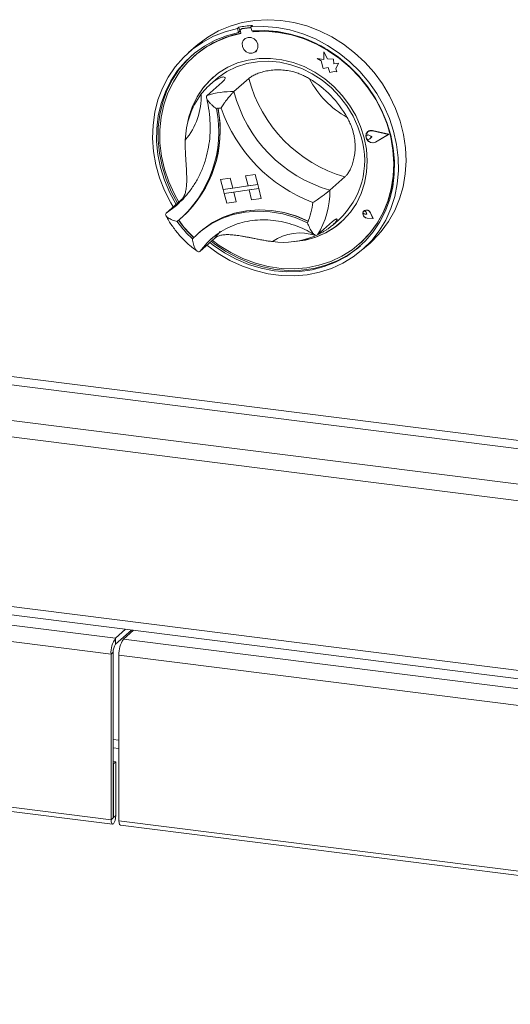
# Model space of a CAD drawing. Units: millimetres. Extents: x 5 to 415, y 5 to 292.
# Drawn here: x 272 to 286, y 86 to 115 of the extents above; entities that cross this region are included whole.
import ezdxf

# ---------------------------------------------------------------- set-up
doc = ezdxf.new("R2010")
doc.units = ezdxf.units.MM

msp = doc.modelspace()

# ---------------------------------------------------------------- linework, layer by layer
at = {"color": 7, "linetype": 'Continuous', "lineweight": 15}
for p, q in [((278.298, 114.4584), (278.2538, 114.4195)), ((278.298, 114.4584), (278.3279, 114.3405)), ((278.6273, 114.4498), (278.39, 114.4164)), ((278.6185, 114.442), (278.6273, 114.4498)), ((278.6936, 114.514), (278.6494, 114.475)), ((278.6494, 114.475), (278.6794, 114.3571)), ((278.2538, 114.4195), (278.2837, 114.3016)), ((278.3279, 114.3405), (278.2837, 114.3016)), ((278.3396, 114.3418), (278.3557, 114.2782)), ((278.3636, 114.4044), (278.3547, 114.3966)), ((278.6185, 114.442), (278.3811, 114.4086)), ((278.3811, 114.4086), (278.39, 114.4164)), ((278.7061, 114.3275), (278.6982, 114.3586)), ((278.7061, 114.3275), (278.715, 114.3353)), ((278.715, 114.3353), (278.7089, 114.3593)), ((277.0346, 113.9054), (276.8136, 113.7106)), ((278.4616, 114.1126), (278.4611, 114.1122)), ((276.9818, 113.6089), (276.973, 113.6011)), ((278.7918, 113.7372), (278.7923, 113.7376)), ((280.8007, 113.7299), (280.8012, 113.7303)), ((280.8007, 113.7299), (280.8008, 113.5083)), ((280.9104, 113.5216), (280.8007, 113.7299)), ((280.9109, 113.522), (280.8012, 113.7303)), ((280.6052, 113.5329), (280.6056, 113.5333)), ((280.6052, 113.5329), (280.724, 113.4696)), ((280.8008, 113.5083), (280.6052, 113.5329)), ((280.8008, 113.5088), (280.6056, 113.5333)), ((280.724, 113.4696), (280.7811, 113.2449)), ((280.9104, 113.5216), (280.9109, 113.522)), ((281.0814, 113.5188), (280.9104, 113.5216)), ((281.0818, 113.5192), (280.9109, 113.522)), ((281.0814, 113.5188), (281.0818, 113.5192)), ((281.0966, 113.3756), (281.0814, 113.5188)), ((281.0971, 113.376), (281.0818, 113.5192)), ((281.2298, 113.4029), (281.0966, 113.3756)), ((281.0966, 113.3756), (281.0971, 113.376)), ((281.2302, 113.4033), (281.0971, 113.376)), ((281.1571, 113.2305), (281.2298, 113.4029)), ((281.1575, 113.2309), (281.2302, 113.4033)), ((281.2298, 113.4029), (281.2302, 113.4033)), ((280.7811, 113.2449), (280.93, 113.2755)), ((280.93, 113.2755), (280.9771, 113.1253)), ((280.9771, 113.1253), (281.1014, 113.1509)), ((281.1014, 113.1509), (281.1798, 113.141)), ((281.1571, 113.2305), (281.1575, 113.2309)), ((281.1798, 113.141), (281.1571, 113.2305)), ((281.1802, 113.1414), (281.1575, 113.2309)), ((281.1798, 113.141), (281.1802, 113.1414)), ((277.8015, 112.8375), (277.3596, 112.4477)), ((277.6019, 112.9058), (277.4513, 112.773)), ((278.5928, 112.9487), (278.1509, 112.5589)), ((282.0625, 111.2664), (282.0621, 111.266)), ((282.0895, 111.3757), (282.089, 111.3753)), ((282.092, 111.3728), (282.0915, 111.3724)), ((282.1292, 111.2727), (282.1296, 111.2731)), ((282.2173, 111.2299), (282.1292, 111.2727)), ((282.2177, 111.2303), (282.1296, 111.2731)), ((282.701, 111.2979), (282.2358, 111.4058)), ((282.2362, 111.4092), (282.2366, 111.4096)), ((282.7105, 111.2993), (282.2362, 111.4092)), ((282.711, 111.2997), (282.2366, 111.4096)), ((282.701, 111.2979), (282.3209, 111.0712)), ((282.7008, 111.298), (282.3213, 111.0716)), ((282.7105, 111.2993), (282.3229, 111.068)), ((282.7105, 111.2993), (282.711, 111.2997)), ((282.153, 111.1629), (282.1534, 111.1633)), ((282.1568, 111.1665), (282.1534, 111.1633)), ((282.2173, 111.2299), (282.1563, 111.1661)), ((282.1563, 111.1661), (282.1568, 111.1665)), ((282.2177, 111.2303), (282.1568, 111.1665)), ((282.2173, 111.2299), (282.2177, 111.2303)), ((282.3209, 111.0712), (282.3213, 111.0716)), ((278.775, 110.1126), (278.4924, 110.0729)), ((278.7755, 110.113), (278.4929, 110.0733)), ((278.775, 110.1126), (278.7755, 110.113)), ((278.775, 110.1126), (278.8498, 109.8184)), ((278.7755, 110.113), (278.8502, 109.8188)), ((277.7577, 109.9697), (278.0403, 110.0094)), ((277.7577, 109.9697), (277.7581, 109.9701)), ((277.7577, 109.9697), (277.8324, 109.6754)), ((277.7581, 109.9701), (278.0407, 110.0098)), ((278.8498, 109.8184), (277.8324, 109.6754)), ((278.0403, 110.0094), (278.0407, 110.0098)), ((278.0403, 110.0094), (278.115, 109.7152)), ((278.0407, 110.0098), (278.1154, 109.7155)), ((278.4924, 110.0729), (278.4929, 110.0733)), ((278.4924, 110.0729), (278.5671, 109.7787)), ((278.8498, 109.8184), (278.5671, 109.7787)), ((278.8498, 109.8184), (278.8502, 109.8188)), ((278.8498, 109.8184), (278.8796, 109.7007)), ((278.8502, 109.8188), (278.8801, 109.7011)), ((281.4186, 110.0414), (280.9767, 109.6516)), ((277.8324, 109.6754), (278.115, 109.7152)), ((277.8324, 109.6754), (277.8623, 109.5577)), ((277.8623, 109.5577), (278.8796, 109.7007)), ((277.8623, 109.5577), (278.1449, 109.5975)), ((277.937, 109.2635), (277.8623, 109.5577)), ((278.115, 109.7152), (278.1154, 109.7155)), ((278.5671, 109.779), (278.1154, 109.7155)), ((278.2196, 109.3032), (278.1449, 109.5975)), ((278.22, 109.3036), (278.1454, 109.5975)), ((278.8796, 109.7007), (278.597, 109.661)), ((278.6718, 109.3667), (278.597, 109.661)), ((278.8796, 109.7007), (278.8801, 109.7011)), ((278.9544, 109.4064), (278.8796, 109.7007)), ((278.9548, 109.4068), (278.8801, 109.7011)), ((276.5961, 109.3638), (276.1542, 108.974)), ((276.4633, 109.2114), (276.545, 109.2862)), ((277.937, 109.2635), (278.2196, 109.3032)), ((278.2196, 109.3032), (278.22, 109.3036)), ((278.9544, 109.4064), (278.6718, 109.3667)), ((278.9544, 109.4064), (278.9548, 109.4068)), ((281.9662, 109.0211), (281.9827, 109.0398)), ((281.9712, 109.0262), (281.9707, 109.0258)), ((281.9819, 109.0407), (281.9814, 109.0404)), ((281.9827, 109.0398), (281.9822, 109.0394)), ((282.0649, 108.9457), (282.0069, 108.9461)), ((282.0421, 109.0028), (282.0426, 109.0032)), ((282.0649, 108.9457), (282.0421, 109.0028)), ((282.0654, 108.9461), (282.0426, 109.0032)), ((282.0649, 108.9457), (282.0654, 108.9461)), ((282.2471, 108.8159), (282.1699, 108.9843)), ((282.1709, 108.9847), (282.1714, 108.9851)), ((282.249, 108.8146), (282.1709, 108.9847)), ((282.2494, 108.815), (282.1714, 108.9851)), ((276.5788, 108.8132), (276.6185, 108.8483)), ((281.051, 108.7229), (280.609, 108.3331)), ((281.0511, 108.6143), (281.2398, 108.7808)), ((282.0721, 108.8271), (282.0725, 108.8275)), ((282.2471, 108.8159), (282.0721, 108.8271)), ((282.249, 108.8146), (282.0721, 108.8259)), ((282.2469, 108.8163), (282.0725, 108.8275)), ((282.249, 108.8146), (282.2494, 108.815)), ((277.1365, 108.413), (277.0967, 108.3779)), ((277.585, 108.2359), (277.1431, 107.8461)), ((281.8511, 108.0699), (281.8599, 108.0777)), ((281.9398, 107.8981), (282.1607, 108.0929)), ((358.9619, 91.3661), (232.681, 107.276)), ((232.681, 102.2673), (358.9619, 86.3574)), ((232.7667, 102.0122), (359.0476, 86.1023)), ((232.7252, 101.7171), (274.661, 96.4337)), ((232.5926, 101.2466), (274.5284, 95.9632)), ((274.661, 96.4337), (274.959, 96.6965)), ((274.661, 96.2569), (275.1344, 96.6744)), ((275.1929, 96.667), (274.8948, 96.4042)), ((232.5926, 96.3617), (274.5284, 91.0782)), ((232.6369, 96.2298), (274.5727, 90.9464)), ((274.661, 96.2569), (274.661, 96.4337)), ((274.8948, 96.4042), (316.8306, 91.1208)), ((274.5947, 96.0216), (274.5284, 95.9632)), ((274.5284, 91.0782), (274.5284, 95.9632)), ((274.5947, 91.1367), (274.5947, 96.0216)), ((274.7623, 95.9337), (316.698, 90.6503)), ((274.7623, 95.9337), (274.7623, 91.0488)), ((274.5947, 93.1999), (274.7623, 93.1788)), ((274.6654, 92.7842), (274.5947, 92.7931)), ((274.5991, 92.7257), (274.5947, 92.7263)), ((274.5991, 92.7257), (274.6654, 92.7842)), ((274.5991, 91.1406), (274.5991, 92.7257)), ((274.6654, 91.1991), (274.6654, 92.7842)), ((274.5947, 91.1367), (274.5284, 91.0782)), ((274.5991, 91.1406), (274.6654, 91.1991)), ((274.7623, 91.0488), (316.698, 85.7654)), ((274.8065, 90.917), (316.7423, 85.6335))]:
    msp.add_line(p, q, dxfattribs=at)
at = {"color": 8, "linetype": 'Continuous', "lineweight": 15}
for p, q in [((276.6685, 109.4135), (276.5961, 109.3638)), ((233.8521, 108.6624), (359.0627, 92.8874)), ((359.0627, 93.131), (233.9184, 108.8977)), ((277.585, 108.2359), (277.7491, 108.4365)), ((232.8136, 107.7465), (359.0627, 91.8406)), ((274.7623, 93.4232), (274.5947, 93.4443)), ((274.5947, 91.1412), (274.5991, 91.1406))]:
    msp.add_line(p, q, dxfattribs=at)
at = {"color": 7, "linetype": 'Continuous', "lineweight": 15, "flags": 128}
for points in [[(277.0346, 113.9054), (277.0891, 113.9524), (277.3815, 114.1694), (277.6989, 114.3504), (278.0378, 114.4935), (278.3945, 114.597), (278.7647, 114.6598), (279.1444, 114.681), (279.5293, 114.6606), (279.9149, 114.5986), (280.2969, 114.4959), (280.671, 114.3535), (281.0329, 114.1732), (281.3785, 113.9569), (281.704, 113.707), (282.0057, 113.4265), (282.28, 113.1185), (282.5239, 112.7865), (282.7347, 112.4342), (282.91, 112.0657), (283.0477, 111.6851), (283.1463, 111.2967), (283.2047, 110.9049), (283.2223, 110.5142), (283.1988, 110.129), (283.1344, 109.7537), (283.0301, 109.3925), (282.8868, 109.0495), (282.7062, 108.7285), (282.4904, 108.4333), (282.2419, 108.1672), (282.1607, 108.0929)], [(278.6494, 114.475), (279.0306, 114.4846), (279.4157, 114.4526), (279.8003, 114.3793), (280.1802, 114.2656), (280.551, 114.1127), (280.9084, 113.9225), (281.2486, 113.697), (281.5676, 113.4388), (281.8618, 113.1508), (282.128, 112.8362), (282.363, 112.4987), (282.5643, 112.1421), (282.7295, 111.7703), (282.8568, 111.3876), (282.9448, 110.9983), (282.9924, 110.6068), (282.9991, 110.2175), (282.9649, 109.8349), (282.8901, 109.4632), (282.7756, 109.1067), (282.6226, 108.7694), (282.433, 108.4551), (282.2088, 108.1673), (281.9526, 107.9094), (281.6672, 107.6842), (281.356, 107.4943), (281.0223, 107.3418), (280.6701, 107.2285), (280.3033, 107.1556), (279.9259, 107.1239), (279.5424, 107.1339), (279.157, 107.1853), (278.774, 107.2777), (278.3979, 107.41), (278.0328, 107.5806), (277.683, 107.7877), (277.3523, 108.0289), (277.3512, 108.0297)], [(276.3614, 109.1567), (276.2916, 109.2751), (276.107, 109.6393), (275.9594, 110.0168), (275.8504, 110.4031), (275.7812, 110.794), (275.7527, 111.185), (275.7652, 111.5717), (275.8186, 111.9497), (275.9121, 112.3148), (276.0449, 112.6628), (276.2153, 112.9898), (276.4214, 113.292), (276.661, 113.5662), (276.9312, 113.8091), (277.2292, 114.018), (277.5514, 114.1906), (277.8942, 114.3249), (278.2538, 114.4195)], [(278.2837, 114.3016), (277.9302, 114.2075), (277.5936, 114.0737), (277.2779, 113.9016), (276.9867, 113.6933), (276.7234, 113.4513), (276.4912, 113.1783), (276.2927, 112.8775), (276.1303, 112.5525), (276.0058, 112.2071), (275.9207, 111.8452), (275.8761, 111.4712), (275.8723, 111.0894), (275.9096, 110.7043), (275.9874, 110.3203), (276.1048, 109.942), (276.2604, 109.5737), (276.4457, 109.2311)], [(278.3557, 114.2782), (278.0006, 114.1856), (277.6627, 114.0522), (277.346, 113.8798), (277.0545, 113.6703), (276.7916, 113.4264), (276.5606, 113.151), (276.3642, 112.8474), (276.2049, 112.5193), (276.0846, 112.1708), (276.0048, 111.8061), (275.9664, 111.4295), (275.9698, 111.0457), (276.0152, 110.6594), (276.1018, 110.2752), (276.2287, 109.8978), (276.3943, 109.5319), (276.5233, 109.2996)], [(277.4355, 108.1041), (277.5346, 108.0276), (277.8677, 107.8028), (278.2184, 107.613), (278.5827, 107.4606), (278.9562, 107.3473), (279.3347, 107.2743), (279.7137, 107.2427), (280.0887, 107.2527), (280.4554, 107.3042), (280.8095, 107.3967), (281.1468, 107.5289), (281.4635, 107.6995), (281.7557, 107.9064), (282.0201, 108.1472), (282.2536, 108.419), (282.4535, 108.7188), (282.6174, 109.0429), (282.7434, 109.3876), (282.8301, 109.7489), (282.8763, 110.1225), (282.8817, 110.5041), (282.8461, 110.8892), (282.7699, 111.2733), (282.654, 111.6519), (282.4998, 112.0206), (282.3091, 112.3751), (282.0841, 112.7112), (281.8275, 113.0251), (281.5422, 113.3129), (281.2315, 113.5715), (280.8992, 113.7976), (280.5491, 113.9888), (280.1853, 114.1428), (279.812, 114.2577), (279.4337, 114.3322), (279.0546, 114.3655), (278.6794, 114.3571), (278.6794, 114.3571)], [(277.5131, 108.1724), (277.7174, 108.0209), (278.0585, 107.8083), (278.416, 107.6325), (278.7856, 107.4956), (279.1629, 107.3994), (279.5432, 107.3449), (279.9219, 107.3328), (280.2944, 107.3634), (280.6562, 107.4362), (281.0028, 107.5503), (281.3301, 107.7043), (281.6341, 107.8964), (281.911, 108.1243), (282.1576, 108.3851), (282.3708, 108.6757), (282.548, 108.9926), (282.6871, 109.3318), (282.7864, 109.6894), (282.8446, 110.0609), (282.8612, 110.4418), (282.8357, 110.8275), (282.7687, 111.2133), (282.6608, 111.5945), (282.5134, 111.9665), (282.3284, 112.3247), (282.1078, 112.6648), (281.8545, 112.9827), (281.5715, 113.2745), (281.2622, 113.5366), (280.9305, 113.7658), (280.5802, 113.9595), (280.2158, 114.1151), (279.8416, 114.2309), (279.4622, 114.3054), (279.0822, 114.3377), (278.7061, 114.3275), (278.7061, 114.3275)], [(278.8526, 113.9565), (278.8125, 114.0442), (278.744, 114.1136), (278.6577, 114.1543), (278.5667, 114.1601), (278.4847, 114.13), (278.4243, 114.0687), (278.3947, 113.9854), (278.4004, 113.8929), (278.4405, 113.8052), (278.5089, 113.7358), (278.5952, 113.695), (278.6863, 113.6893), (278.7683, 113.7194), (278.8286, 113.7807), (278.8582, 113.864), (278.8526, 113.9565)], [(278.7923, 113.7376), (278.8291, 113.7811), (278.8587, 113.8644), (278.853, 113.9569), (278.8129, 114.0446), (278.7445, 114.114), (278.6582, 114.1547), (278.5671, 114.1605), (278.4851, 114.1304), (278.4616, 114.1126)], [(276.9185, 113.6362), (276.7676, 113.4903), (276.5354, 113.2172), (276.3369, 112.9165), (276.1745, 112.5915), (276.05, 112.246), (275.9649, 111.8842), (275.9203, 111.5102), (275.9165, 111.1284), (275.9538, 110.7432), (276.0315, 110.3593), (276.149, 109.9809), (276.3046, 109.6127), (276.4898, 109.2703)], [(281.9893, 111.1981), (281.8835, 111.5316), (281.7387, 111.8541), (281.5573, 112.1605), (281.342, 112.4461), (281.0962, 112.7062), (280.824, 112.9368), (280.5294, 113.1343), (280.2172, 113.2956), (279.8923, 113.418), (279.5599, 113.4997), (279.2251, 113.5394), (278.8933, 113.5365), (278.5696, 113.491), (278.2593, 113.4035), (277.9671, 113.2756), (277.6977, 113.1092), (277.4553, 112.907), (277.2438, 112.672), (277.0665, 112.4082), (276.9262, 112.1195), (276.8251, 111.8105), (276.7959, 111.6817)], [(277.6019, 112.9058), (277.6876, 112.9775), (277.9449, 113.1527), (278.2264, 113.2901), (278.5276, 113.3872), (278.8434, 113.4426), (279.1687, 113.4553), (279.4981, 113.4251), (279.8263, 113.3525), (280.1478, 113.2388), (280.4574, 113.0857), (280.7499, 112.8957), (281.0207, 112.6721), (281.2651, 112.4184), (281.4793, 112.1389), (281.6597, 111.8381), (281.8033, 111.521), (281.9078, 111.1927)], [(281.8599, 108.0777), (281.9199, 108.1321), (282.1665, 108.3929), (282.3797, 108.6835), (282.5569, 109.0003), (282.696, 109.3396), (282.7952, 109.6972), (282.8535, 110.0687), (282.87, 110.4496), (282.8446, 110.8353), (282.7775, 111.2211), (282.6696, 111.6023), (282.5693, 111.8669)], [(282.3229, 111.068), (282.2519, 111.0461), (282.1746, 111.0576), (282.105, 111.1005), (282.0559, 111.1669), (282.0361, 111.2447), (282.0493, 111.3199), (282.093, 111.3786), (282.1593, 111.4104), (282.2362, 111.4092)], [(282.3209, 111.0712), (282.2512, 111.0497), (282.1754, 111.061), (282.1072, 111.103), (282.059, 111.1681), (282.0396, 111.2444), (282.0525, 111.3181), (282.0954, 111.3758), (282.1605, 111.4069), (282.2358, 111.4058)], [(282.1563, 111.1661), (282.1364, 111.1529), (282.1121, 111.1492), (282.087, 111.1556), (282.0652, 111.171), (282.0498, 111.1932), (282.0433, 111.2186), (282.0468, 111.2433), (282.0596, 111.2637), (282.0798, 111.2764), (282.1042, 111.2796), (282.1292, 111.2727)], [(279.9246, 108.134), (279.9308, 108.1345), (280.2545, 108.18), (280.5648, 108.2675), (280.857, 108.3954), (281.1264, 108.5618), (281.3688, 108.764), (281.5803, 108.999), (281.7576, 109.2628), (281.8979, 109.5515), (281.999, 109.8605), (282.0593, 110.1848), (282.0779, 110.5194), (282.0544, 110.8589), (281.9893, 111.1981)], [(276.9287, 108.2155), (277.1868, 108.4537), (277.4755, 108.6546), (277.7906, 108.815), (278.1274, 108.9327), (278.4811, 109.006), (278.8463, 109.0338), (279.2176, 109.0155), (279.5897, 108.9516), (279.957, 108.843), (280.3141, 108.6912)], [(277.1365, 108.413), (277.2331, 108.494), (277.5206, 108.6928), (277.8342, 108.8517), (278.1693, 108.9684), (278.5208, 109.0411), (278.8839, 109.0688), (279.253, 109.0511), (279.6229, 108.9882), (279.9882, 108.8811), (280.3435, 108.7314)], [(277.1409, 108.4169), (277.231, 108.4927), (277.5197, 108.6935), (277.8348, 108.854), (278.1716, 108.9717), (278.5253, 109.045), (278.8905, 109.0727), (279.2618, 109.0545), (279.6339, 108.9906), (280.0012, 108.8819), (280.3357, 108.7412)], [(282.1709, 108.9847), (282.1394, 109.0286), (282.0943, 109.0573), (282.0437, 109.0654), (281.997, 109.0516), (281.9628, 109.0184), (281.9474, 108.9718), (281.9535, 108.9204), (281.98, 108.8736), (282.0222, 108.8401), (282.0721, 108.8259)], [(282.0721, 108.8271), (282.0226, 108.8411), (281.9809, 108.8743), (281.9546, 108.9206), (281.9485, 108.9715), (281.9638, 109.0176), (281.9977, 109.0506), (282.0439, 109.0642), (282.094, 109.0562), (282.1387, 109.0278), (282.1699, 108.9843)], [(282.0069, 108.9461), (281.9894, 108.9498), (281.9739, 108.96), (281.9628, 108.9752), (281.958, 108.9928), (281.9602, 109.01), (281.969, 109.0242), (281.9831, 109.033), (282.0001, 109.035), (282.0174, 109.03), (282.0322, 109.0186), (282.0421, 109.0028)], [(277.4797, 108.143), (277.5788, 108.0666), (277.9119, 107.8418), (278.2626, 107.652), (278.6269, 107.4996), (279.0004, 107.3862), (279.3789, 107.3133), (279.7579, 107.2817), (280.1329, 107.2917), (280.4996, 107.3432), (280.8537, 107.4356), (281.191, 107.5679), (281.5077, 107.7385), (281.7999, 107.9454), (281.8791, 108.0114)], [(274.5284, 91.0782), (274.5336, 91.0129), (274.5485, 90.9668), (274.5707, 90.9468), (274.5969, 90.956), (274.6231, 90.993), (274.6453, 91.0522), (274.6602, 91.1246), (274.6654, 91.1991)], [(274.5947, 91.1367), (274.5949, 91.1346), (274.5953, 91.1331), (274.5961, 91.1325), (274.5969, 91.1328), (274.5977, 91.134), (274.5985, 91.1359), (274.5989, 91.1382), (274.5991, 91.1406)], [(274.8065, 90.917), (274.8045, 90.9173), (274.7823, 90.9373), (274.7675, 90.9835), (274.7623, 91.0488)]]:
    msp.add_lwpolyline(points, dxfattribs=at)
at = {"color": 8, "linetype": 'Continuous', "lineweight": 15, "flags": 128}
for points in [[(276.1542, 108.974), (276.455, 109.2041), (276.4633, 109.2114)], [(277.4859, 108.2211), (277.3603, 108.1027), (277.1431, 107.8461)]]:
    msp.add_lwpolyline(points, dxfattribs=at)
at = {"color": 7, "linetype": 'Continuous', "lineweight": 15}
for centre, radius, start, end in [((278.9606, 111.178), 3.3467, 94.57599, 101.42014), ((278.6351, 114.3908), 0.0596, 68.64673, 97.47276), ((278.9208, 111.3994), 2.9397, 100.90742, 131.26861), ((278.3891, 114.3573), 0.0519, 98.83586, 197.3851), ((278.3966, 114.3667), 0.0502, 97.62102, 131.19874), ((278.6261, 114.3807), 0.0618, 56.29783, 97.02758), ((278.9781, 110.7012), 3.6436, 59.45097, 94.14101), ((279.0706, 111.2606), 2.3053, 131.74089, 166.7553), ((282.551, 113.969), 4.0876, 194.45431, 253.91622), ((278.7842, 110.2811), 3.098, 29.34938, 59.02115), ((282.8158, 114.1997), 2.7446, 207.3856, 240.98493), ((279.0485, 111.0822), 2.3318, 142.89296, 178.83298), ((275.1183, 112.446), 2.071, 320.53564, 1.1903), ((278.0812, 110.1832), 2.3767, 88.32061, 107.67552), ((282.1091, 113.5792), 4.0876, 194.45431, 253.91622), ((274.2385, 111.3712), 3.4645, 310.3376, 11.38834), ((274.2686, 111.4064), 3.4736, 312.57136, 11.17916), ((274.2748, 111.4091), 3.4715, 312.56324, 10.86372), ((277.9895, 110.0352), 2.0511, 96.03728, 99.95885), ((282.0629, 113.5379), 4.5318, 198.83507, 249.53546), ((282.2053, 111.252), 0.1657, 133.15619, 192.50626), ((282.1011, 111.2198), 0.0605, 61.80576, 129.64869), ((282.1952, 111.2534), 0.1617, 75.15934, 130.85329), ((279.6276, 110.5258), 2.3758, 312.73602, 16.30429), ((282.2372, 111.2482), 0.1956, 195.71493, 295.46548), ((278.6019, 109.6033), 2.3753, 327.67345, 1.16602), ((278.4409, 109.5265), 2.051, 335.96643, 353.43868), ((282.0801, 108.9581), 0.1308, 155.04947, 266.65891), ((281.9984, 108.9885), 0.0465, 18.45173, 125.8146), ((282.0561, 108.9432), 0.1226, 20.00541, 127.28376), ((278.7179, 110.2233), 2.6893, 213.71821, 228.29524), ((276.5371, 108.7635), 0.0124, 163.34305, 215.33179), ((278.7621, 110.2623), 2.6893, 213.71821, 228.29524), ((278.7579, 110.2586), 2.6896, 213.95614, 228.04236), ((279.7945, 110.436), 2.2975, 276.00194, 311.14036), ((280.1024, 106.9526), 1.436, 71.34891, 124.64722), ((276.9686, 108.2682), 0.0131, 227.50318, 263.01094), ((279.6051, 110.4959), 2.3834, 262.30772, 292.85245), ((275.2653, 96.0094), 0.7383, 144.93094, 183.59311), ((274.9631, 96.0448), 0.3692, 144.93094, 183.59311), ((275.4991, 95.98), 0.7383, 144.93094, 183.59311)]:
    msp.add_arc(centre, radius, start, end, dxfattribs=at)
for points, knots in [([(278.5928, 112.9487), (278.6055, 112.9592), (278.631, 112.9803), (278.6793, 113.0118), (278.7351, 113.0428), (278.7982, 113.0725), (278.8676, 113.1004), (278.9429, 113.126), (279.0249, 113.1492), (279.1395, 113.1751), (279.2629, 113.1931), (279.3913, 113.2012), (279.521, 113.2022), (279.6856, 113.1896), (279.8593, 113.1558), (280.0093, 113.1113), (280.1359, 113.0629), (280.2598, 113.0054), (280.339, 112.96), (280.3788, 112.9372)], [0, 0, 0, 0, 0.0466429, 0.0936049, 0.1415762, 0.1898982, 0.236542, 0.283866, 0.3315389, 0.3799341, 0.4722979, 0.51922, 0.5668667, 0.6567957, 0.7485075, 0.8102071, 0.872441, 0.9360421, 1, 1, 1, 1]), ([(277.1888, 112.489), (277.2456, 112.5578), (277.3613, 112.6976), (277.5219, 112.8367), (277.6506, 112.9237), (277.7449, 112.9707), (277.8202, 112.9926), (277.8699, 112.9908), (277.8924, 112.9694), (277.886, 112.9339), (277.8566, 112.8895), (277.82, 112.8549), (277.8015, 112.8375)], [0, 0, 0, 0, 0.1407787, 0.2863792, 0.3782381, 0.4726784, 0.564583, 0.6592906, 0.749194, 0.8415603, 0.9200016, 1, 1, 1, 1]), ([(277.3596, 112.4477), (277.3543, 112.4419), (277.3435, 112.4301), (277.3379, 112.4068), (277.3399, 112.3804), (277.3503, 112.3485), (277.3708, 112.3106), (277.4052, 112.2636), (277.4528, 112.2107), (277.5104, 112.156), (277.5714, 112.1041), (277.6129, 112.0717), (277.6344, 112.0556), (277.6348, 112.0553)], [0, 0, 0, 0, 0.0748894, 0.1522676, 0.2271013, 0.303828, 0.4033813, 0.5058034, 0.6349846, 0.7678664, 0.8820502, 0.9980022, 1, 1, 1, 1]), ([(278.1509, 112.5589), (278.1443, 112.5529), (278.131, 112.5407), (278.1054, 112.5147), (278.0767, 112.4839), (278.0427, 112.4458), (278.0033, 112.3995), (277.956, 112.341), (277.9051, 112.2742), (277.8556, 112.2045), (277.8116, 112.1378), (277.7861, 112.096), (277.774, 112.0752), (277.7737, 112.0749)], [0, 0, 0, 0, 0.0748894, 0.1522676, 0.2271013, 0.303828, 0.4033813, 0.5058034, 0.6349846, 0.7678664, 0.8820502, 0.9980022, 1, 1, 1, 1]), ([(277.3413, 112.3753), (277.3517, 112.3324), (277.3911, 112.1705), (277.4342, 111.8876), (277.4561, 111.5298), (277.441, 111.1768), (277.3901, 110.8323), (277.3037, 110.4998), (277.1826, 110.1829), (277.0285, 109.8842), (276.8405, 109.6094), (276.6765, 109.4093), (276.5669, 109.3116), (276.5396, 109.2872)], [0, 0, 0, 0, 0.0369917, 0.1394493, 0.2419808, 0.344641, 0.4474732, 0.5505225, 0.6538292, 0.7574211, 0.8613032, 0.9654502, 1, 1, 1, 1]), ([(281.4846, 111.7995), (281.5085, 111.755), (281.5564, 111.6655), (281.611, 111.5352), (281.6614, 111.3867), (281.6938, 111.2511), (281.713, 111.1202), (281.7215, 111.0209), (281.724, 110.9212), (281.7205, 110.8233), (281.7115, 110.7285), (281.6974, 110.6369), (281.6786, 110.5481), (281.6484, 110.4378), (281.6117, 110.3382), (281.5709, 110.2512), (281.5305, 110.1777), (281.4796, 110.1018), (281.439, 110.0616), (281.4186, 110.0414)], [0, 0, 0, 0, 0.070173, 0.1407922, 0.1951344, 0.2864925, 0.3322778, 0.3783578, 0.4254098, 0.4728174, 0.5186093, 0.564738, 0.6119209, 0.6594654, 0.7496112, 0.7953322, 0.8416777, 0.9202561, 1, 1, 1, 1]), ([(276.5961, 109.3638), (276.6187, 109.3878), (276.6643, 109.4365), (276.7114, 109.5458), (276.7429, 109.6804), (276.7581, 109.8371), (276.7606, 110.0141), (276.7539, 110.2018), (276.7421, 110.3988), (276.728, 110.6204), (276.7146, 110.8686), (276.7163, 111.0418), (276.7171, 111.1297)], [0, 0, 0, 0, 0.0935859, 0.1898539, 0.283449, 0.3798377, 0.471908, 0.5668, 0.6564889, 0.7485587, 0.8724434, 1, 1, 1, 1]), ([(280.9767, 109.6516), (280.9616, 109.6387), (280.9316, 109.6129), (280.8521, 109.5489), (280.7418, 109.4646), (280.61, 109.3722), (280.5195, 109.3159), (280.4788, 109.2923), (280.4784, 109.2921)], [0, 0, 0, 0, 0.1521218, 0.3036896, 0.5056023, 0.7675873, 0.997996, 1, 1, 1, 1]), ([(276.481, 108.7305), (276.4806, 108.7305), (276.4311, 108.7415), (276.3306, 108.7709), (276.2137, 108.8284), (276.1483, 108.888), (276.1277, 108.9379), (276.1453, 108.962), (276.1542, 108.974)], [0, 0, 0, 0, 0.002004, 0.2324127, 0.4943977, 0.6963104, 0.8478782, 1, 1, 1, 1]), ([(276.1456, 108.9028), (276.1671, 108.8628), (276.2404, 108.7261), (276.3895, 108.505), (276.6017, 108.2506), (276.8283, 108.0282), (276.9933, 107.9061), (277.0699, 107.8494)], [0, 0, 0, 0, 0.0967058, 0.3300947, 0.563695, 0.7974475, 1, 1, 1, 1]), ([(277.4882, 108.2181), (277.5429, 108.2651), (277.6718, 108.3759), (277.9035, 108.514), (278.1745, 108.6356), (278.4631, 108.7208), (278.7641, 108.7697), (279.0736, 108.7815), (279.3871, 108.756), (279.7008, 108.6941), (280.0097, 108.5953), (280.2893, 108.4751), (280.4585, 108.3742), (280.5324, 108.3301)], [0, 0, 0, 0, 0.0709777, 0.1671552, 0.2632145, 0.3590193, 0.4544881, 0.5495965, 0.6443644, 0.738838, 0.8330732, 0.9271242, 1, 1, 1, 1]), ([(280.3141, 108.6912), (280.3142, 108.6908), (280.3353, 108.6391), (280.3823, 108.5345), (280.4536, 108.4102), (280.518, 108.3382), (280.5698, 108.3118), (280.5959, 108.326), (280.609, 108.3331)], [0, 0, 0, 0, 0.001961, 0.2429898, 0.5090662, 0.7083928, 0.8538927, 1, 1, 1, 1]), ([(281.051, 108.7229), (281.0627, 108.7329), (281.0862, 108.7531), (281.1162, 108.7754), (281.142, 108.7914), (281.1693, 108.8034), (281.1854, 108.8018), (281.1889, 108.7876), (281.1847, 108.771), (281.1736, 108.749), (281.1556, 108.7224), (281.13, 108.6911), (281.0814, 108.6399), (281.0069, 108.5747), (280.9093, 108.5044), (280.827, 108.4515), (280.7449, 108.404), (280.6738, 108.3659), (280.6287, 108.3448), (280.615, 108.3384)], [0, 0, 0, 0, 0.050202, 0.1007489, 0.1523855, 0.2044001, 0.3054459, 0.3567523, 0.4088336, 0.4584794, 0.5084932, 0.5590874, 0.6104823, 0.7306149, 0.8043481, 0.8605813, 0.9172119, 0.9748802, 1, 1, 1, 1]), ([(276.9287, 108.2155), (276.9288, 108.2151), (276.9345, 108.1613), (276.954, 108.0528), (277.0016, 107.9251), (277.0561, 107.8517), (277.1044, 107.8249), (277.1302, 107.8391), (277.1431, 107.8461)], [0, 0, 0, 0, 0.001961, 0.2429898, 0.5090662, 0.7083928, 0.8538927, 1, 1, 1, 1]), ([(279.2861, 108.1339), (279.2446, 108.1396), (279.1615, 108.1509), (279.0331, 108.1725), (278.9013, 108.1968), (278.7796, 108.2205), (278.6703, 108.2421), (278.5735, 108.261), (278.4768, 108.2793), (278.3824, 108.296), (278.2909, 108.3108), (278.2029, 108.323), (278.1174, 108.3324), (278.0099, 108.3402), (277.9112, 108.3404), (277.8228, 108.3319), (277.744, 108.3176), (277.6584, 108.29), (277.6096, 108.254), (277.585, 108.2359)], [0, 0, 0, 0, 0.0625941, 0.1255414, 0.1898845, 0.2548716, 0.3013768, 0.34819, 0.396007, 0.4441849, 0.4906944, 0.5378807, 0.5854086, 0.6336311, 0.7269161, 0.7742199, 0.8221608, 0.9103169, 1, 1, 1, 1])]:
    msp.add_open_spline(points, degree=3, knots=knots, dxfattribs=at)

doc.saveas('drawing.dxf')
